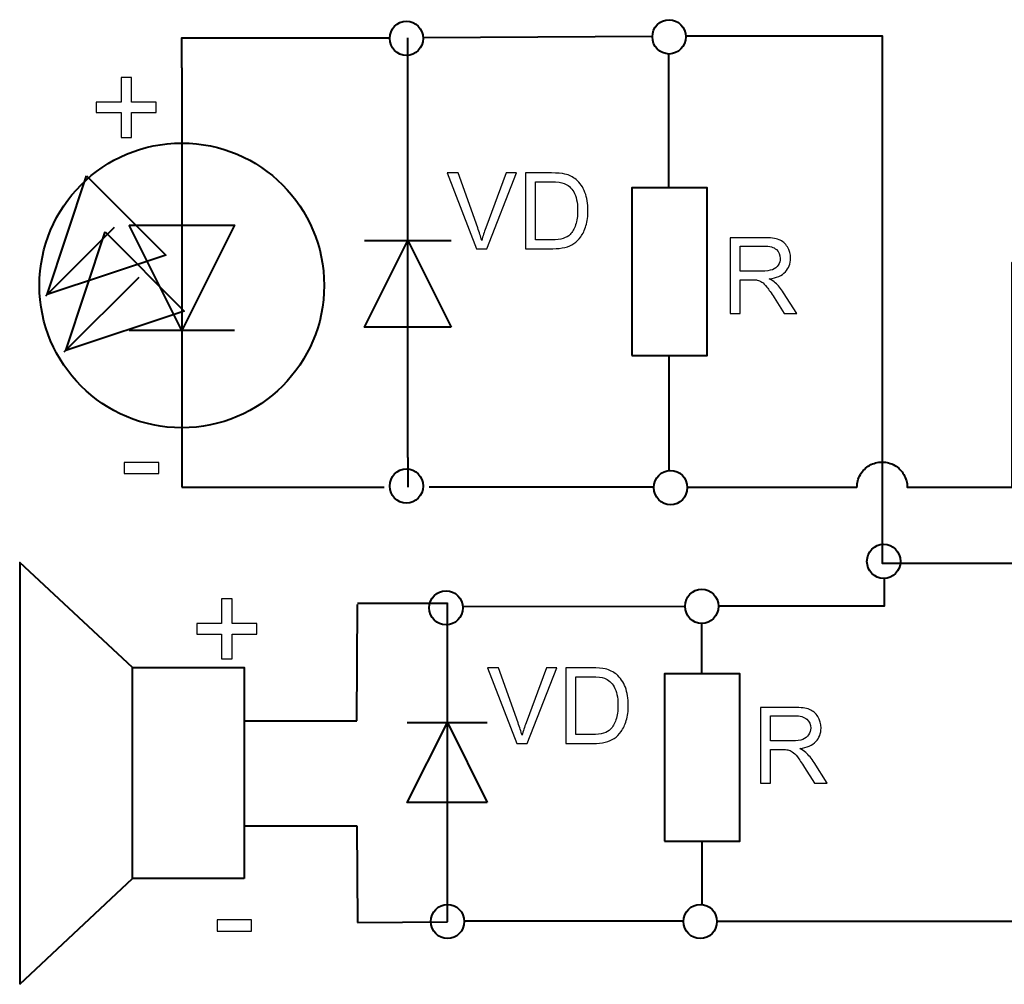
# Model space of a CAD drawing. Units: centimetres. Extents: x -10 to 10, y -13.5 to 14.6.
# Drawn here: x -7.3 to -4, y 0.7 to 4 of the extents above; entities that cross this region are included whole.
import ezdxf

# ---------------------------------------------------------------- set-up
doc = ezdxf.new("R2010")
doc.units = ezdxf.units.CM
doc.header["$MEASUREMENT"] = 0
doc.layers.add('layer 1', color=7, linetype='Continuous')

msp = doc.modelspace()

# ---------------------------------------------------------------- linework, layer by layer
at = {"layer": 'layer 1', "color": 250, "lineweight": 40}
for centre in [(-5.98659, 3.89891), (-5.11029, 3.90399), (-5.98659, 2.40539), (-5.10521, 2.40031), (-4.39401, 2.15393), (-5.85451, 1.99899), (-5.00107, 2.00407), (-5.84943, 0.95251), (-5.00615, 0.95251)]:
    msp.add_ellipse(centre, major_axis=(0, 0.05723), ratio=0.973091, dxfattribs=at)
at = {"layer": 'layer 1', "color": 7, "lineweight": 40}
msp.add_ellipse((-6.73608, 3.07466), major_axis=(0, 0.47501), ratio=0.9999789, dxfattribs=at)
at = {"layer": 'layer 1', "lineweight": 40}
for points, knots in [([(-6.73608, 3.80111), (-6.73608, 3.80111), (-6.73608, 3.90022), (-6.73608, 3.90022), (-6.73608, 3.90022), (-6.73608, 3.90022), (-6.04227, 3.90022), (-6.04227, 3.90022)], [0, 0, 0, 0, 0.3333333, 0.3333333, 0.3333333, 0.3333333, 1, 1, 1, 1]), ([(-5.0546, 3.90779), (-5.0546, 3.90779), (-4.39928, 3.90779), (-4.39928, 3.90779), (-4.39928, 3.90779), (-4.39928, 3.90779), (-4.39928, 2.14757), (-4.39928, 2.14757), (-4.39928, 2.14757), (-4.39928, 2.14757), (-3.75666, 2.14757), (-3.75666, 2.14757), (-3.75666, 2.14757), (-3.75666, 2.14714), (-3.75666, 2.148), (-3.75665, 2.14886), (-3.75665, 2.14886), (-3.75654, 2.15617), (-3.75546, 2.16347), (-3.75346, 2.17051), (-3.75346, 2.17051), (-3.75146, 2.17754), (-3.74853, 2.18431), (-3.74478, 2.19059), (-3.74478, 2.19059), (-3.74103, 2.19687), (-3.73644, 2.20265), (-3.73119, 2.20774), (-3.73119, 2.20774), (-3.72594, 2.21284), (-3.72002, 2.21724), (-3.71363, 2.2208), (-3.71363, 2.2208), (-3.70724, 2.22436), (-3.70038, 2.22707), (-3.69329, 2.22886), (-3.69329, 2.22886), (-3.68619, 2.23065), (-3.67886, 2.23149), (-3.67155, 2.23138), (-3.67155, 2.23138), (-3.66424, 2.23127), (-3.65694, 2.23019), (-3.6499, 2.22819), (-3.6499, 2.22819), (-3.64287, 2.22619), (-3.6361, 2.22326), (-3.62982, 2.21951), (-3.62982, 2.21951), (-3.62354, 2.21576), (-3.61776, 2.21117), (-3.61267, 2.20592), (-3.61267, 2.20592), (-3.60757, 2.20067), (-3.60317, 2.19475), (-3.59961, 2.18836), (-3.59961, 2.18836), (-3.59605, 2.18197), (-3.59334, 2.17511), (-3.59155, 2.16802), (-3.59155, 2.16802), (-3.58976, 2.16092), (-3.58892, 2.15359), (-3.58903, 2.14628), (-3.58903, 2.14628), (-3.58903, 2.14628), (-3.24866, 2.14757), (-3.24866, 2.14757)], [0, 0, 0, 0, 0.0555556, 0.0555556, 0.0555556, 0.0555556, 0.1111111, 0.1111111, 0.1111111, 0.1111111, 0.1666667, 0.1666667, 0.1666667, 0.1666667, 0.2222222, 0.2222222, 0.2222222, 0.2222222, 0.2777778, 0.2777778, 0.2777778, 0.2777778, 0.3333333, 0.3333333, 0.3333333, 0.3333333, 0.3888889, 0.3888889, 0.3888889, 0.3888889, 0.4444444, 0.4444444, 0.4444444, 0.4444444, 0.5, 0.5, 0.5, 0.5, 0.5555556, 0.5555556, 0.5555556, 0.5555556, 0.6111111, 0.6111111, 0.6111111, 0.6111111, 0.6666667, 0.6666667, 0.6666667, 0.6666667, 0.7222222, 0.7222222, 0.7222222, 0.7222222, 0.7777778, 0.7777778, 0.7777778, 0.7777778, 0.8333333, 0.8333333, 0.8333333, 0.8333333, 0.8888889, 0.8888889, 0.8888889, 0.8888889, 1, 1, 1, 1]), ([(-7.0538, 3.43988), (-7.0538, 3.43988), (-7.1857, 3.04414), (-7.1857, 3.04414), (-7.1857, 3.04414), (-7.1857, 3.04414), (-6.78996, 3.17604), (-6.78996, 3.17604), (-6.78996, 3.17604), (-6.78996, 3.17604), (-7.0538, 3.43988), (-7.0538, 3.43988)], [0, 0, 0, 0, 0.25, 0.25, 0.25, 0.25, 0.5, 0.5, 0.5, 0.5, 1, 1, 1, 1]), ([(-6.99166, 3.2531), (-6.99166, 3.2531), (-7.12356, 2.85736), (-7.12356, 2.85736), (-7.12356, 2.85736), (-7.12356, 2.85736), (-6.72782, 2.98926), (-6.72782, 2.98926), (-6.72782, 2.98926), (-6.72782, 2.98926), (-6.99166, 3.2531), (-6.99166, 3.2531)], [0, 0, 0, 0, 0.25, 0.25, 0.25, 0.25, 0.5, 0.5, 0.5, 0.5, 1, 1, 1, 1]), ([(-5.04952, 2.40157), (-5.04952, 2.40157), (-4.4831, 2.40157), (-4.4831, 2.40157), (-4.4831, 2.40157), (-4.48311, 2.40889), (-4.48214, 2.4162), (-4.48024, 2.42326), (-4.48024, 2.42326), (-4.47836, 2.43033), (-4.47553, 2.43715), (-4.47187, 2.44348), (-4.47187, 2.44348), (-4.46822, 2.44982), (-4.46372, 2.45567), (-4.45855, 2.46084), (-4.45855, 2.46084), (-4.45338, 2.46602), (-4.44752, 2.4705), (-4.44119, 2.47416), (-4.44119, 2.47416), (-4.43486, 2.47782), (-4.42804, 2.48064), (-4.42097, 2.48253), (-4.42097, 2.48253), (-4.41391, 2.48443), (-4.40659, 2.48539), (-4.39928, 2.48539), (-4.39928, 2.48539), (-4.39196, 2.4854), (-4.38465, 2.48443), (-4.37759, 2.48253), (-4.37759, 2.48253), (-4.37052, 2.48065), (-4.3637, 2.47782), (-4.35737, 2.47416), (-4.35737, 2.47416), (-4.35103, 2.47051), (-4.34518, 2.46601), (-4.34001, 2.46084), (-4.34001, 2.46084), (-4.33483, 2.45567), (-4.33035, 2.44981), (-4.32669, 2.44348), (-4.32669, 2.44348), (-4.32303, 2.43715), (-4.32021, 2.43033), (-4.31832, 2.42326), (-4.31832, 2.42326), (-4.31642, 2.4162), (-4.31546, 2.40888), (-4.31546, 2.40157), (-4.31546, 2.40157), (-4.31546, 2.40157), (-3.96494, 2.40157), (-3.96494, 2.40157), (-3.96494, 2.40157), (-3.96494, 2.40157), (-3.96494, 3.15087), (-3.96494, 3.15087), (-3.96494, 3.15087), (-3.96494, 3.15087), (-3.24866, 3.15087), (-3.24866, 3.15087)], [0, 0, 0, 0, 0.0588235, 0.0588235, 0.0588235, 0.0588235, 0.1176471, 0.1176471, 0.1176471, 0.1176471, 0.1764706, 0.1764706, 0.1764706, 0.1764706, 0.2352941, 0.2352941, 0.2352941, 0.2352941, 0.2941176, 0.2941176, 0.2941176, 0.2941176, 0.3529412, 0.3529412, 0.3529412, 0.3529412, 0.4117647, 0.4117647, 0.4117647, 0.4117647, 0.4705882, 0.4705882, 0.4705882, 0.4705882, 0.5294118, 0.5294118, 0.5294118, 0.5294118, 0.5882353, 0.5882353, 0.5882353, 0.5882353, 0.6470588, 0.6470588, 0.6470588, 0.6470588, 0.7058824, 0.7058824, 0.7058824, 0.7058824, 0.7647059, 0.7647059, 0.7647059, 0.7647059, 0.8235294, 0.8235294, 0.8235294, 0.8235294, 0.8823529, 0.8823529, 0.8823529, 0.8823529, 1, 1, 1, 1]), ([(-4.95047, 0.95377), (-4.95047, 0.95377), (-3.67538, 0.95377), (-3.67538, 0.95377), (-3.67538, 0.95377), (-3.67538, 0.95377), (-3.67538, 2.65049), (-3.67538, 2.65049), (-3.67538, 2.65049), (-3.67538, 2.65049), (-3.24866, 2.65049), (-3.24866, 2.65049)], [0, 0, 0, 0, 0.25, 0.25, 0.25, 0.25, 0.5, 0.5, 0.5, 0.5, 1, 1, 1, 1]), ([(-4.94539, 2.00533), (-4.94539, 2.00533), (-4.39155, 2.00533), (-4.39155, 2.00533), (-4.39155, 2.00533), (-4.39155, 2.00533), (-4.39155, 2.09676), (-4.39155, 2.09676)], [0, 0, 0, 0, 0.3333333, 0.3333333, 0.3333333, 0.3333333, 1, 1, 1, 1])]:
    msp.add_open_spline(points, degree=3, knots=knots, dxfattribs=at)
for points in [[(-5.9817, 3.63093), (-5.9817, 3.63093), (-5.9817, 3.90017), (-5.9817, 3.90017)], [(-5.16597, 3.90524), (-5.16597, 3.90524), (-5.9309, 3.90017), (-5.9309, 3.90017)], [(-5.11048, 3.39979), (-5.11048, 3.39979), (-5.1105, 3.84676), (-5.1105, 3.84676)], [(-6.73608, 3.80111), (-6.73608, 3.80111), (-6.73608, 2.40157), (-6.73608, 2.40157)], [(-5.9817, 2.50063), (-5.9817, 2.50063), (-5.9817, 3.66141), (-5.9817, 3.66141)], [(-6.96149, 3.26836), (-6.96149, 3.26836), (-7.19139, 3.03846), (-7.19139, 3.03846)], [(-6.12648, 3.22453), (-6.12648, 3.22453), (-5.83692, 3.22453), (-5.83692, 3.22453)], [(-6.8796, 3.10133), (-6.8796, 3.10133), (-7.12925, 2.85168), (-7.12925, 2.85168)], [(-6.56082, 2.92481), (-6.56082, 2.92481), (-6.91134, 2.92481), (-6.91134, 2.92481)], [(-5.11048, 2.84099), (-5.11048, 2.84099), (-5.11072, 2.45726), (-5.11072, 2.45726)], [(-5.9817, 2.50063), (-5.9817, 2.50063), (-5.9817, 2.40157), (-5.9817, 2.40157)], [(-6.73608, 2.40157), (-6.73608, 2.40157), (-6.06044, 2.40157), (-6.06044, 2.40157)], [(-5.16089, 2.40156), (-5.16089, 2.40156), (-5.91058, 2.40157), (-5.91058, 2.40157)], [(-6.15188, 1.62179), (-6.15188, 1.62179), (-6.14934, 2.01041), (-6.14934, 2.01041)], [(-5.84962, 2.01295), (-5.84962, 2.01295), (-6.14934, 2.01295), (-6.14934, 2.01295)], [(-5.84962, 0.95123), (-5.84962, 0.95123), (-5.84962, 2.01549), (-5.84962, 2.01549)], [(-5.05675, 2.00274), (-5.05675, 2.00274), (-5.79895, 2.00295), (-5.79895, 2.00295)], [(-5.00126, 1.77927), (-5.00126, 1.77927), (-5.00127, 1.94684), (-5.00127, 1.94684)], [(-6.5278, 1.62179), (-6.5278, 1.62179), (-6.15188, 1.62179), (-6.15188, 1.62179)], [(-5.98424, 1.61671), (-5.98424, 1.61671), (-5.71754, 1.61671), (-5.71754, 1.61671)], [(-6.5278, 1.27127), (-6.5278, 1.27127), (-6.15188, 1.27127), (-6.15188, 1.27127)], [(-6.15188, 1.27127), (-6.15188, 1.27127), (-6.14934, 0.94869), (-6.14934, 0.94869)], [(-5.00126, 1.22047), (-5.00126, 1.22047), (-5.00127, 1.00952), (-5.00127, 1.00952)], [(-5.06183, 0.95382), (-5.06183, 0.95382), (-5.79375, 0.95383), (-5.79375, 0.95383)], [(-6.14934, 0.94869), (-6.14934, 0.94869), (-5.84962, 0.95123), (-5.84962, 0.95123)]]:
    msp.add_open_spline(points, degree=3, dxfattribs=at)
at = {"layer": 'layer 1'}
for points, knots in [([(-6.93885, 3.56857), (-6.93885, 3.56857), (-6.93885, 3.65154), (-6.93885, 3.65154), (-6.93885, 3.65154), (-6.93885, 3.65154), (-7.0214, 3.65154), (-7.0214, 3.65154), (-7.0214, 3.65154), (-7.0214, 3.65154), (-7.0214, 3.68625), (-7.0214, 3.68625), (-7.0214, 3.68625), (-7.0214, 3.68625), (-6.93885, 3.68625), (-6.93885, 3.68625), (-6.93885, 3.68625), (-6.93885, 3.68625), (-6.93885, 3.7688), (-6.93885, 3.7688), (-6.93885, 3.7688), (-6.93885, 3.7688), (-6.90372, 3.7688), (-6.90372, 3.7688), (-6.90372, 3.7688), (-6.90372, 3.7688), (-6.90372, 3.68625), (-6.90372, 3.68625), (-6.90372, 3.68625), (-6.90372, 3.68625), (-6.82117, 3.68625), (-6.82117, 3.68625), (-6.82117, 3.68625), (-6.82117, 3.68625), (-6.82117, 3.65154), (-6.82117, 3.65154), (-6.82117, 3.65154), (-6.82117, 3.65154), (-6.90372, 3.65154), (-6.90372, 3.65154), (-6.90372, 3.65154), (-6.90372, 3.65154), (-6.90372, 3.56857), (-6.90372, 3.56857), (-6.90372, 3.56857), (-6.90372, 3.56857), (-6.93885, 3.56857), (-6.93885, 3.56857)], [0, 0, 0, 0, 0.0769231, 0.0769231, 0.0769231, 0.0769231, 0.1538462, 0.1538462, 0.1538462, 0.1538462, 0.2307692, 0.2307692, 0.2307692, 0.2307692, 0.3076923, 0.3076923, 0.3076923, 0.3076923, 0.3846154, 0.3846154, 0.3846154, 0.3846154, 0.4615385, 0.4615385, 0.4615385, 0.4615385, 0.5384615, 0.5384615, 0.5384615, 0.5384615, 0.6153846, 0.6153846, 0.6153846, 0.6153846, 0.6923077, 0.6923077, 0.6923077, 0.6923077, 0.7692308, 0.7692308, 0.7692308, 0.7692308, 0.8461538, 0.8461538, 0.8461538, 0.8461538, 1, 1, 1, 1]), ([(-5.75296, 3.19725), (-5.75296, 3.19725), (-5.85056, 3.44984), (-5.85056, 3.44984), (-5.85056, 3.44984), (-5.85056, 3.44984), (-5.81434, 3.44984), (-5.81434, 3.44984), (-5.81434, 3.44984), (-5.81434, 3.44984), (-5.74873, 3.26628), (-5.74873, 3.26628), (-5.74873, 3.26628), (-5.74349, 3.25158), (-5.73902, 3.23782), (-5.7355, 3.22494), (-5.7355, 3.22494), (-5.73162, 3.23876), (-5.72709, 3.25252), (-5.72191, 3.26628), (-5.72191, 3.26628), (-5.72191, 3.26628), (-5.65383, 3.44984), (-5.65383, 3.44984), (-5.65383, 3.44984), (-5.65383, 3.44984), (-5.61973, 3.44984), (-5.61973, 3.44984), (-5.61973, 3.44984), (-5.61973, 3.44984), (-5.71821, 3.19725), (-5.71821, 3.19725), (-5.71821, 3.19725), (-5.71821, 3.19725), (-5.75296, 3.19725), (-5.75296, 3.19725)], [0, 0, 0, 0, 0.1, 0.1, 0.1, 0.1, 0.2, 0.2, 0.2, 0.2, 0.3, 0.3, 0.3, 0.3, 0.4, 0.4, 0.4, 0.4, 0.5, 0.5, 0.5, 0.5, 0.6, 0.6, 0.6, 0.6, 0.7, 0.7, 0.7, 0.7, 0.8, 0.8, 0.8, 0.8, 1, 1, 1, 1]), ([(-5.58963, 3.19725), (-5.58963, 3.19725), (-5.58963, 3.44984), (-5.58963, 3.44984), (-5.58963, 3.44984), (-5.58963, 3.44984), (-5.50261, 3.44984), (-5.50261, 3.44984), (-5.50261, 3.44984), (-5.48297, 3.44984), (-5.46798, 3.44866), (-5.45763, 3.44625), (-5.45763, 3.44625), (-5.44316, 3.4429), (-5.43082, 3.43685), (-5.42059, 3.42814), (-5.42059, 3.42814), (-5.40724, 3.41686), (-5.3973, 3.40251), (-5.39072, 3.38499), (-5.39072, 3.38499), (-5.38407, 3.36747), (-5.38078, 3.34742), (-5.38078, 3.3249), (-5.38078, 3.3249), (-5.38078, 3.30573), (-5.38301, 3.28874), (-5.38748, 3.27392), (-5.38748, 3.27392), (-5.39195, 3.2591), (-5.39771, 3.24682), (-5.40471, 3.23711), (-5.40471, 3.23711), (-5.41177, 3.22741), (-5.41941, 3.21977), (-5.42776, 3.21424), (-5.42776, 3.21424), (-5.43605, 3.20866), (-5.4461, 3.20442), (-5.45786, 3.20154), (-5.45786, 3.20154), (-5.46968, 3.19866), (-5.4832, 3.19725), (-5.49849, 3.19725), (-5.49849, 3.19725), (-5.49849, 3.19725), (-5.58963, 3.19725), (-5.58963, 3.19725)], [0, 0, 0, 0, 0.0769231, 0.0769231, 0.0769231, 0.0769231, 0.1538462, 0.1538462, 0.1538462, 0.1538462, 0.2307692, 0.2307692, 0.2307692, 0.2307692, 0.3076923, 0.3076923, 0.3076923, 0.3076923, 0.3846154, 0.3846154, 0.3846154, 0.3846154, 0.4615385, 0.4615385, 0.4615385, 0.4615385, 0.5384615, 0.5384615, 0.5384615, 0.5384615, 0.6153846, 0.6153846, 0.6153846, 0.6153846, 0.6923077, 0.6923077, 0.6923077, 0.6923077, 0.7692308, 0.7692308, 0.7692308, 0.7692308, 0.8461538, 0.8461538, 0.8461538, 0.8461538, 1, 1, 1, 1]), ([(-5.55611, 3.22688), (-5.55611, 3.22688), (-5.50225, 3.22688), (-5.50225, 3.22688), (-5.50225, 3.22688), (-5.48561, 3.22688), (-5.47256, 3.22841), (-5.4631, 3.23153), (-5.4631, 3.23153), (-5.45363, 3.23464), (-5.4461, 3.239), (-5.44046, 3.24464), (-5.44046, 3.24464), (-5.43258, 3.25258), (-5.42641, 3.26328), (-5.422, 3.27668), (-5.422, 3.27668), (-5.41759, 3.29009), (-5.41535, 3.30632), (-5.41535, 3.32543), (-5.41535, 3.32543), (-5.41535, 3.35189), (-5.4197, 3.37223), (-5.42835, 3.38646), (-5.42835, 3.38646), (-5.43699, 3.40069), (-5.44751, 3.41021), (-5.45992, 3.41503), (-5.45992, 3.41503), (-5.46886, 3.4185), (-5.48326, 3.42021), (-5.50314, 3.42021), (-5.50314, 3.42021), (-5.50314, 3.42021), (-5.55611, 3.42021), (-5.55611, 3.42021), (-5.55611, 3.42021), (-5.55611, 3.42021), (-5.55611, 3.22688), (-5.55611, 3.22688)], [0, 0, 0, 0, 0.0909091, 0.0909091, 0.0909091, 0.0909091, 0.1818182, 0.1818182, 0.1818182, 0.1818182, 0.2727273, 0.2727273, 0.2727273, 0.2727273, 0.3636364, 0.3636364, 0.3636364, 0.3636364, 0.4545455, 0.4545455, 0.4545455, 0.4545455, 0.5454545, 0.5454545, 0.5454545, 0.5454545, 0.6363636, 0.6363636, 0.6363636, 0.6363636, 0.7272727, 0.7272727, 0.7272727, 0.7272727, 0.8181818, 0.8181818, 0.8181818, 0.8181818, 1, 1, 1, 1]), ([(-4.90647, 2.98135), (-4.90647, 2.98135), (-4.90647, 3.23394), (-4.90647, 3.23394), (-4.90647, 3.23394), (-4.90647, 3.23394), (-4.79452, 3.23394), (-4.79452, 3.23394), (-4.79452, 3.23394), (-4.772, 3.23394), (-4.75489, 3.23165), (-4.74319, 3.22712), (-4.74319, 3.22712), (-4.73149, 3.22259), (-4.72214, 3.2146), (-4.71515, 3.20313), (-4.71515, 3.20313), (-4.70815, 3.19167), (-4.70468, 3.17897), (-4.70468, 3.16509), (-4.70468, 3.16509), (-4.70468, 3.14716), (-4.7105, 3.13205), (-4.72208, 3.11976), (-4.72208, 3.11976), (-4.73367, 3.10747), (-4.75154, 3.09971), (-4.77577, 3.09636), (-4.77577, 3.09636), (-4.76689, 3.09212), (-4.76018, 3.08789), (-4.7556, 3.08377), (-4.7556, 3.08377), (-4.74584, 3.07484), (-4.73661, 3.06361), (-4.72796, 3.05014), (-4.72796, 3.05014), (-4.72796, 3.05014), (-4.68428, 2.98135), (-4.68428, 2.98135), (-4.68428, 2.98135), (-4.68428, 2.98135), (-4.72602, 2.98135), (-4.72602, 2.98135), (-4.72602, 2.98135), (-4.72602, 2.98135), (-4.75942, 3.03391), (-4.75942, 3.03391), (-4.75942, 3.03391), (-4.76912, 3.04914), (-4.77718, 3.06073), (-4.78347, 3.06878), (-4.78347, 3.06878), (-4.78982, 3.07684), (-4.79546, 3.08242), (-4.80046, 3.08566), (-4.80046, 3.08566), (-4.8054, 3.08883), (-4.81051, 3.09106), (-4.81569, 3.09236), (-4.81569, 3.09236), (-4.81945, 3.09312), (-4.82562, 3.09353), (-4.83427, 3.09353), (-4.83427, 3.09353), (-4.83427, 3.09353), (-4.87296, 3.09353), (-4.87296, 3.09353), (-4.87296, 3.09353), (-4.87296, 3.09353), (-4.87296, 2.98135), (-4.87296, 2.98135), (-4.87296, 2.98135), (-4.87296, 2.98135), (-4.90647, 2.98135), (-4.90647, 2.98135)], [0, 0, 0, 0, 0.05, 0.05, 0.05, 0.05, 0.1, 0.1, 0.1, 0.1, 0.15, 0.15, 0.15, 0.15, 0.2, 0.2, 0.2, 0.2, 0.25, 0.25, 0.25, 0.25, 0.3, 0.3, 0.3, 0.3, 0.35, 0.35, 0.35, 0.35, 0.4, 0.4, 0.4, 0.4, 0.45, 0.45, 0.45, 0.45, 0.5, 0.5, 0.5, 0.5, 0.55, 0.55, 0.55, 0.55, 0.6, 0.6, 0.6, 0.6, 0.65, 0.65, 0.65, 0.65, 0.7, 0.7, 0.7, 0.7, 0.75, 0.75, 0.75, 0.75, 0.8, 0.8, 0.8, 0.8, 0.85, 0.85, 0.85, 0.85, 0.9, 0.9, 0.9, 0.9, 1, 1, 1, 1]), ([(-4.87296, 3.12246), (-4.87296, 3.12246), (-4.80122, 3.12246), (-4.80122, 3.12246), (-4.80122, 3.12246), (-4.78594, 3.12246), (-4.77406, 3.12405), (-4.76548, 3.12722), (-4.76548, 3.12722), (-4.75689, 3.13034), (-4.75037, 3.1354), (-4.74596, 3.14239), (-4.74596, 3.14239), (-4.74149, 3.14933), (-4.73925, 3.15686), (-4.73925, 3.16503), (-4.73925, 3.16503), (-4.73925, 3.17697), (-4.74354, 3.18684), (-4.75219, 3.19455), (-4.75219, 3.19455), (-4.76083, 3.20225), (-4.77447, 3.20607), (-4.79311, 3.20607), (-4.79311, 3.20607), (-4.79311, 3.20607), (-4.87296, 3.20607), (-4.87296, 3.20607), (-4.87296, 3.20607), (-4.87296, 3.20607), (-4.87296, 3.12246), (-4.87296, 3.12246)], [0, 0, 0, 0, 0.1111111, 0.1111111, 0.1111111, 0.1111111, 0.2222222, 0.2222222, 0.2222222, 0.2222222, 0.3333333, 0.3333333, 0.3333333, 0.3333333, 0.4444444, 0.4444444, 0.4444444, 0.4444444, 0.5555556, 0.5555556, 0.5555556, 0.5555556, 0.6666667, 0.6666667, 0.6666667, 0.6666667, 0.7777778, 0.7777778, 0.7777778, 0.7777778, 1, 1, 1, 1]), ([(-6.92807, 2.44716), (-6.92807, 2.44716), (-6.92807, 2.48441), (-6.92807, 2.48441), (-6.92807, 2.48441), (-6.92807, 2.48441), (-6.81292, 2.48441), (-6.81292, 2.48441), (-6.81292, 2.48441), (-6.81292, 2.48441), (-6.81292, 2.44716), (-6.81292, 2.44716), (-6.81292, 2.44716), (-6.81292, 2.44716), (-6.92807, 2.44716), (-6.92807, 2.44716)], [0, 0, 0, 0, 0.2, 0.2, 0.2, 0.2, 0.4, 0.4, 0.4, 0.4, 0.6, 0.6, 0.6, 0.6, 1, 1, 1, 1]), ([(-6.60357, 1.82867), (-6.60357, 1.82867), (-6.60357, 1.91164), (-6.60357, 1.91164), (-6.60357, 1.91164), (-6.60357, 1.91164), (-6.68612, 1.91164), (-6.68612, 1.91164), (-6.68612, 1.91164), (-6.68612, 1.91164), (-6.68612, 1.94635), (-6.68612, 1.94635), (-6.68612, 1.94635), (-6.68612, 1.94635), (-6.60357, 1.94635), (-6.60357, 1.94635), (-6.60357, 1.94635), (-6.60357, 1.94635), (-6.60357, 2.0289), (-6.60357, 2.0289), (-6.60357, 2.0289), (-6.60357, 2.0289), (-6.56844, 2.0289), (-6.56844, 2.0289), (-6.56844, 2.0289), (-6.56844, 2.0289), (-6.56844, 1.94635), (-6.56844, 1.94635), (-6.56844, 1.94635), (-6.56844, 1.94635), (-6.48589, 1.94635), (-6.48589, 1.94635), (-6.48589, 1.94635), (-6.48589, 1.94635), (-6.48589, 1.91164), (-6.48589, 1.91164), (-6.48589, 1.91164), (-6.48589, 1.91164), (-6.56844, 1.91164), (-6.56844, 1.91164), (-6.56844, 1.91164), (-6.56844, 1.91164), (-6.56844, 1.82867), (-6.56844, 1.82867), (-6.56844, 1.82867), (-6.56844, 1.82867), (-6.60357, 1.82867), (-6.60357, 1.82867)], [0, 0, 0, 0, 0.0769231, 0.0769231, 0.0769231, 0.0769231, 0.1538462, 0.1538462, 0.1538462, 0.1538462, 0.2307692, 0.2307692, 0.2307692, 0.2307692, 0.3076923, 0.3076923, 0.3076923, 0.3076923, 0.3846154, 0.3846154, 0.3846154, 0.3846154, 0.4615385, 0.4615385, 0.4615385, 0.4615385, 0.5384615, 0.5384615, 0.5384615, 0.5384615, 0.6153846, 0.6153846, 0.6153846, 0.6153846, 0.6923077, 0.6923077, 0.6923077, 0.6923077, 0.7692308, 0.7692308, 0.7692308, 0.7692308, 0.8461538, 0.8461538, 0.8461538, 0.8461538, 1, 1, 1, 1]), ([(-5.61834, 1.54625), (-5.61834, 1.54625), (-5.71594, 1.79884), (-5.71594, 1.79884), (-5.71594, 1.79884), (-5.71594, 1.79884), (-5.67972, 1.79884), (-5.67972, 1.79884), (-5.67972, 1.79884), (-5.67972, 1.79884), (-5.61411, 1.61528), (-5.61411, 1.61528), (-5.61411, 1.61528), (-5.60887, 1.60058), (-5.6044, 1.58682), (-5.60088, 1.57394), (-5.60088, 1.57394), (-5.597, 1.58776), (-5.59247, 1.60152), (-5.58729, 1.61528), (-5.58729, 1.61528), (-5.58729, 1.61528), (-5.51921, 1.79884), (-5.51921, 1.79884), (-5.51921, 1.79884), (-5.51921, 1.79884), (-5.48511, 1.79884), (-5.48511, 1.79884), (-5.48511, 1.79884), (-5.48511, 1.79884), (-5.58359, 1.54625), (-5.58359, 1.54625), (-5.58359, 1.54625), (-5.58359, 1.54625), (-5.61834, 1.54625), (-5.61834, 1.54625)], [0, 0, 0, 0, 0.1, 0.1, 0.1, 0.1, 0.2, 0.2, 0.2, 0.2, 0.3, 0.3, 0.3, 0.3, 0.4, 0.4, 0.4, 0.4, 0.5, 0.5, 0.5, 0.5, 0.6, 0.6, 0.6, 0.6, 0.7, 0.7, 0.7, 0.7, 0.8, 0.8, 0.8, 0.8, 1, 1, 1, 1]), ([(-5.45501, 1.54625), (-5.45501, 1.54625), (-5.45501, 1.79884), (-5.45501, 1.79884), (-5.45501, 1.79884), (-5.45501, 1.79884), (-5.36799, 1.79884), (-5.36799, 1.79884), (-5.36799, 1.79884), (-5.34835, 1.79884), (-5.33336, 1.79766), (-5.32301, 1.79525), (-5.32301, 1.79525), (-5.30854, 1.7919), (-5.2962, 1.78585), (-5.28597, 1.77714), (-5.28597, 1.77714), (-5.27262, 1.76586), (-5.26268, 1.75151), (-5.2561, 1.73399), (-5.2561, 1.73399), (-5.24945, 1.71647), (-5.24616, 1.69642), (-5.24616, 1.6739), (-5.24616, 1.6739), (-5.24616, 1.65473), (-5.24839, 1.63774), (-5.25286, 1.62292), (-5.25286, 1.62292), (-5.25733, 1.6081), (-5.26309, 1.59582), (-5.27009, 1.58611), (-5.27009, 1.58611), (-5.27715, 1.57641), (-5.28479, 1.56877), (-5.29314, 1.56324), (-5.29314, 1.56324), (-5.30143, 1.55766), (-5.31148, 1.55342), (-5.32324, 1.55054), (-5.32324, 1.55054), (-5.33506, 1.54766), (-5.34858, 1.54625), (-5.36387, 1.54625), (-5.36387, 1.54625), (-5.36387, 1.54625), (-5.45501, 1.54625), (-5.45501, 1.54625)], [0, 0, 0, 0, 0.0769231, 0.0769231, 0.0769231, 0.0769231, 0.1538462, 0.1538462, 0.1538462, 0.1538462, 0.2307692, 0.2307692, 0.2307692, 0.2307692, 0.3076923, 0.3076923, 0.3076923, 0.3076923, 0.3846154, 0.3846154, 0.3846154, 0.3846154, 0.4615385, 0.4615385, 0.4615385, 0.4615385, 0.5384615, 0.5384615, 0.5384615, 0.5384615, 0.6153846, 0.6153846, 0.6153846, 0.6153846, 0.6923077, 0.6923077, 0.6923077, 0.6923077, 0.7692308, 0.7692308, 0.7692308, 0.7692308, 0.8461538, 0.8461538, 0.8461538, 0.8461538, 1, 1, 1, 1]), ([(-5.42149, 1.57588), (-5.42149, 1.57588), (-5.36763, 1.57588), (-5.36763, 1.57588), (-5.36763, 1.57588), (-5.35099, 1.57588), (-5.33794, 1.57741), (-5.32848, 1.58053), (-5.32848, 1.58053), (-5.31901, 1.58364), (-5.31148, 1.588), (-5.30584, 1.59364), (-5.30584, 1.59364), (-5.29796, 1.60158), (-5.29179, 1.61228), (-5.28738, 1.62568), (-5.28738, 1.62568), (-5.28297, 1.63909), (-5.28073, 1.65532), (-5.28073, 1.67443), (-5.28073, 1.67443), (-5.28073, 1.70089), (-5.28508, 1.72123), (-5.29373, 1.73546), (-5.29373, 1.73546), (-5.30237, 1.74969), (-5.31289, 1.75921), (-5.3253, 1.76403), (-5.3253, 1.76403), (-5.33424, 1.7675), (-5.34864, 1.76921), (-5.36852, 1.76921), (-5.36852, 1.76921), (-5.36852, 1.76921), (-5.42149, 1.76921), (-5.42149, 1.76921), (-5.42149, 1.76921), (-5.42149, 1.76921), (-5.42149, 1.57588), (-5.42149, 1.57588)], [0, 0, 0, 0, 0.0909091, 0.0909091, 0.0909091, 0.0909091, 0.1818182, 0.1818182, 0.1818182, 0.1818182, 0.2727273, 0.2727273, 0.2727273, 0.2727273, 0.3636364, 0.3636364, 0.3636364, 0.3636364, 0.4545455, 0.4545455, 0.4545455, 0.4545455, 0.5454545, 0.5454545, 0.5454545, 0.5454545, 0.6363636, 0.6363636, 0.6363636, 0.6363636, 0.7272727, 0.7272727, 0.7272727, 0.7272727, 0.8181818, 0.8181818, 0.8181818, 0.8181818, 1, 1, 1, 1]), ([(-4.80487, 1.41417), (-4.80487, 1.41417), (-4.80487, 1.66676), (-4.80487, 1.66676), (-4.80487, 1.66676), (-4.80487, 1.66676), (-4.69292, 1.66676), (-4.69292, 1.66676), (-4.69292, 1.66676), (-4.6704, 1.66676), (-4.65329, 1.66447), (-4.64159, 1.65994), (-4.64159, 1.65994), (-4.62989, 1.65541), (-4.62054, 1.64742), (-4.61355, 1.63595), (-4.61355, 1.63595), (-4.60655, 1.62449), (-4.60308, 1.61179), (-4.60308, 1.59791), (-4.60308, 1.59791), (-4.60308, 1.57998), (-4.6089, 1.56487), (-4.62048, 1.55258), (-4.62048, 1.55258), (-4.63207, 1.54029), (-4.64994, 1.53253), (-4.67417, 1.52918), (-4.67417, 1.52918), (-4.66529, 1.52494), (-4.65858, 1.52071), (-4.654, 1.51659), (-4.654, 1.51659), (-4.64424, 1.50766), (-4.63501, 1.49643), (-4.62636, 1.48296), (-4.62636, 1.48296), (-4.62636, 1.48296), (-4.58268, 1.41417), (-4.58268, 1.41417), (-4.58268, 1.41417), (-4.58268, 1.41417), (-4.62442, 1.41417), (-4.62442, 1.41417), (-4.62442, 1.41417), (-4.62442, 1.41417), (-4.65782, 1.46673), (-4.65782, 1.46673), (-4.65782, 1.46673), (-4.66752, 1.48196), (-4.67558, 1.49355), (-4.68187, 1.5016), (-4.68187, 1.5016), (-4.68822, 1.50966), (-4.69386, 1.51524), (-4.69886, 1.51848), (-4.69886, 1.51848), (-4.7038, 1.52165), (-4.70891, 1.52388), (-4.71409, 1.52518), (-4.71409, 1.52518), (-4.71785, 1.52594), (-4.72402, 1.52635), (-4.73267, 1.52635), (-4.73267, 1.52635), (-4.73267, 1.52635), (-4.77136, 1.52635), (-4.77136, 1.52635), (-4.77136, 1.52635), (-4.77136, 1.52635), (-4.77136, 1.41417), (-4.77136, 1.41417), (-4.77136, 1.41417), (-4.77136, 1.41417), (-4.80487, 1.41417), (-4.80487, 1.41417)], [0, 0, 0, 0, 0.05, 0.05, 0.05, 0.05, 0.1, 0.1, 0.1, 0.1, 0.15, 0.15, 0.15, 0.15, 0.2, 0.2, 0.2, 0.2, 0.25, 0.25, 0.25, 0.25, 0.3, 0.3, 0.3, 0.3, 0.35, 0.35, 0.35, 0.35, 0.4, 0.4, 0.4, 0.4, 0.45, 0.45, 0.45, 0.45, 0.5, 0.5, 0.5, 0.5, 0.55, 0.55, 0.55, 0.55, 0.6, 0.6, 0.6, 0.6, 0.65, 0.65, 0.65, 0.65, 0.7, 0.7, 0.7, 0.7, 0.75, 0.75, 0.75, 0.75, 0.8, 0.8, 0.8, 0.8, 0.85, 0.85, 0.85, 0.85, 0.9, 0.9, 0.9, 0.9, 1, 1, 1, 1]), ([(-4.77136, 1.55528), (-4.77136, 1.55528), (-4.69962, 1.55528), (-4.69962, 1.55528), (-4.69962, 1.55528), (-4.68434, 1.55528), (-4.67246, 1.55687), (-4.66388, 1.56004), (-4.66388, 1.56004), (-4.65529, 1.56316), (-4.64877, 1.56822), (-4.64436, 1.57521), (-4.64436, 1.57521), (-4.63989, 1.58215), (-4.63765, 1.58968), (-4.63765, 1.59785), (-4.63765, 1.59785), (-4.63765, 1.60979), (-4.64194, 1.61966), (-4.65059, 1.62737), (-4.65059, 1.62737), (-4.65923, 1.63507), (-4.67287, 1.63889), (-4.69151, 1.63889), (-4.69151, 1.63889), (-4.69151, 1.63889), (-4.77136, 1.63889), (-4.77136, 1.63889), (-4.77136, 1.63889), (-4.77136, 1.63889), (-4.77136, 1.55528), (-4.77136, 1.55528)], [0, 0, 0, 0, 0.1111111, 0.1111111, 0.1111111, 0.1111111, 0.2222222, 0.2222222, 0.2222222, 0.2222222, 0.3333333, 0.3333333, 0.3333333, 0.3333333, 0.4444444, 0.4444444, 0.4444444, 0.4444444, 0.5555556, 0.5555556, 0.5555556, 0.5555556, 0.6666667, 0.6666667, 0.6666667, 0.6666667, 0.7777778, 0.7777778, 0.7777778, 0.7777778, 1, 1, 1, 1]), ([(-6.61819, 0.92062), (-6.61819, 0.92062), (-6.61819, 0.95787), (-6.61819, 0.95787), (-6.61819, 0.95787), (-6.61819, 0.95787), (-6.50304, 0.95787), (-6.50304, 0.95787), (-6.50304, 0.95787), (-6.50304, 0.95787), (-6.50304, 0.92062), (-6.50304, 0.92062), (-6.50304, 0.92062), (-6.50304, 0.92062), (-6.61819, 0.92062), (-6.61819, 0.92062)], [0, 0, 0, 0, 0.2, 0.2, 0.2, 0.2, 0.4, 0.4, 0.4, 0.4, 0.6, 0.6, 0.6, 0.6, 1, 1, 1, 1])]:
    msp.add_open_spline(points, degree=3, knots=knots, dxfattribs=at)
at = {"layer": 'layer 1', "color": 7, "lineweight": 40}
for points, knots in [([(-5.23494, 2.84099), (-5.23494, 2.84099), (-5.23494, 3.39979), (-5.23494, 3.39979), (-5.23494, 3.39979), (-5.23494, 3.39979), (-4.98348, 3.39979), (-4.98348, 3.39979), (-4.98348, 3.39979), (-4.98348, 3.39979), (-4.98348, 2.84099), (-4.98348, 2.84099), (-4.98348, 2.84099), (-4.98348, 2.84099), (-5.23494, 2.84099), (-5.23494, 2.84099)], [0, 0, 0, 0, 0.2, 0.2, 0.2, 0.2, 0.4, 0.4, 0.4, 0.4, 0.6, 0.6, 0.6, 0.6, 1, 1, 1, 1]), ([(-6.91134, 3.27533), (-6.91134, 3.27533), (-6.73608, 2.92481), (-6.73608, 2.92481), (-6.73608, 2.92481), (-6.73608, 2.92481), (-6.56082, 3.27533), (-6.56082, 3.27533), (-6.56082, 3.27533), (-6.56082, 3.27533), (-6.91134, 3.27533), (-6.91134, 3.27533)], [0, 0, 0, 0, 0.25, 0.25, 0.25, 0.25, 0.5, 0.5, 0.5, 0.5, 1, 1, 1, 1]), ([(-5.83692, 2.93497), (-5.83692, 2.93497), (-5.9817, 3.22453), (-5.9817, 3.22453), (-5.9817, 3.22453), (-5.9817, 3.22453), (-6.12648, 2.93497), (-6.12648, 2.93497), (-6.12648, 2.93497), (-6.12648, 2.93497), (-5.83692, 2.93497), (-5.83692, 2.93497)], [0, 0, 0, 0, 0.25, 0.25, 0.25, 0.25, 0.5, 0.5, 0.5, 0.5, 1, 1, 1, 1]), ([(-7.2771, 0.74295), (-7.2771, 0.74295), (-7.2771, 2.15011), (-7.2771, 2.15011), (-7.2771, 2.15011), (-7.2771, 2.15011), (-6.90118, 1.79959), (-6.90118, 1.79959), (-6.90118, 1.79959), (-6.90118, 1.79959), (-6.90118, 1.09601), (-6.90118, 1.09601), (-6.90118, 1.09601), (-6.90118, 1.09601), (-7.2771, 0.74295), (-7.2771, 0.74295)], [0, 0, 0, 0, 0.2, 0.2, 0.2, 0.2, 0.4, 0.4, 0.4, 0.4, 0.6, 0.6, 0.6, 0.6, 1, 1, 1, 1]), ([(-6.5278, 1.09601), (-6.5278, 1.09601), (-6.5278, 1.79959), (-6.5278, 1.79959), (-6.5278, 1.79959), (-6.5278, 1.79959), (-6.90118, 1.79959), (-6.90118, 1.79959), (-6.90118, 1.79959), (-6.90118, 1.79959), (-6.90118, 1.09601), (-6.90118, 1.09601), (-6.90118, 1.09601), (-6.90118, 1.09601), (-6.5278, 1.09601), (-6.5278, 1.09601)], [0, 0, 0, 0, 0.2, 0.2, 0.2, 0.2, 0.4, 0.4, 0.4, 0.4, 0.6, 0.6, 0.6, 0.6, 1, 1, 1, 1]), ([(-5.12572, 1.22047), (-5.12572, 1.22047), (-5.12572, 1.77927), (-5.12572, 1.77927), (-5.12572, 1.77927), (-5.12572, 1.77927), (-4.87426, 1.77927), (-4.87426, 1.77927), (-4.87426, 1.77927), (-4.87426, 1.77927), (-4.87426, 1.22047), (-4.87426, 1.22047), (-4.87426, 1.22047), (-4.87426, 1.22047), (-5.12572, 1.22047), (-5.12572, 1.22047)], [0, 0, 0, 0, 0.2, 0.2, 0.2, 0.2, 0.4, 0.4, 0.4, 0.4, 0.6, 0.6, 0.6, 0.6, 1, 1, 1, 1]), ([(-5.71754, 1.35001), (-5.71754, 1.35001), (-5.84962, 1.61671), (-5.84962, 1.61671), (-5.84962, 1.61671), (-5.84962, 1.61671), (-5.98424, 1.35001), (-5.98424, 1.35001), (-5.98424, 1.35001), (-5.98424, 1.35001), (-5.71754, 1.35001), (-5.71754, 1.35001)], [0, 0, 0, 0, 0.25, 0.25, 0.25, 0.25, 0.5, 0.5, 0.5, 0.5, 1, 1, 1, 1])]:
    msp.add_open_spline(points, degree=3, knots=knots, dxfattribs=at)

doc.saveas('drawing.dxf')
